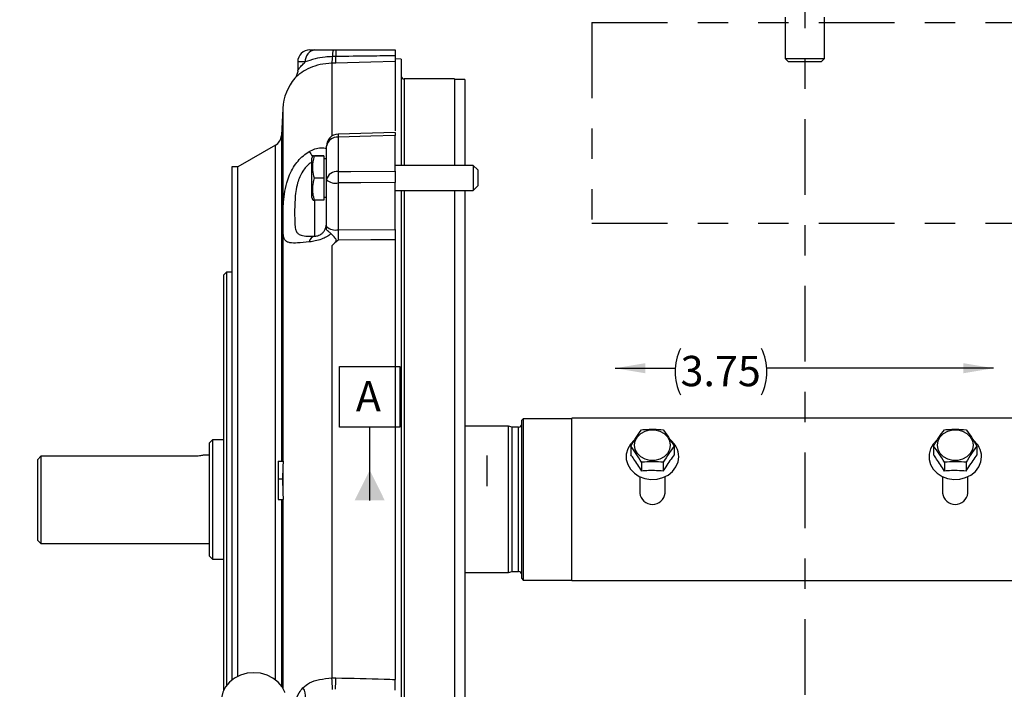
# Model space of a CAD drawing. Units: inches. Extents: x 0.2 to 16.8, y 0.2 to 10.8.
# Drawn here: x 3 to 6.2, y 5.8 to 8 of the extents above; entities that cross this region are included whole.
import ezdxf

# ---------------------------------------------------------------- set-up
doc = ezdxf.new("R2010")
doc.units = ezdxf.units.IN
doc.header["$MEASUREMENT"] = 0
doc.linetypes.add('CENTER', pattern=[0.4, 0.25, -0.05, 0.05, -0.05])
doc.linetypes.add('PHANTOM', pattern=[0.5, 0.25, -0.05, 0.05, -0.05, 0.05, -0.05])
doc.layers.add('CENTER', color=2, linetype='CENTER', lineweight=25)
doc.layers.add('DIMENSION', color=5, linetype='Continuous')
doc.layers.add('PHANTOM', color=4, linetype='PHANTOM')
doc.styles.add('SLDTEXTSTYLE0', font='TXT', dxfattribs={"width": 0.605})
doc.dimstyles.new('SLDDIMSTYLE1', dxfattribs={"dimtxt": 0.1, "dimasz": 0.1, "dimexe": 0, "dimexo": 0.0625, "dimgap": 0.025, "dimtad": 0, "dimtih": 1, "dimtoh": 1, "dimlfac": 3, "dimrnd": 1e-09, "dimzin": 12, "dimdsep": 46, "dimtxsty": 'SLDTEXTSTYLE0', "dimsah": 1, "dimcen": 0.09, "dimadec": 0, "dimazin": 3, "dimtfac": 1, "dimtdec": 3, "dimtofl": 0, "dimtmove": 0, "dimatfit": 3, "dimfxl": 1, "dimfrac": 2, "dimtolj": 1, "dimtzin": 12, "dimarcsym": 0})
doc.dimstyles.new('SLDDIMSTYLE9', dxfattribs={"dimtxt": 0.1, "dimasz": 0.1, "dimexe": 0, "dimexo": 0.0625, "dimgap": 0.025, "dimtad": 0, "dimtih": 1, "dimtoh": 1, "dimdec": 3, "dimlfac": 3, "dimrnd": 1e-09, "dimzin": 12, "dimdsep": 46, "dimtxsty": 'SLDTEXTSTYLE0', "dimsah": 1, "dimcen": 0.09, "dimadec": 0, "dimazin": 3, "dimtfac": 1, "dimtdec": 3, "dimtofl": 0, "dimtmove": 0, "dimatfit": 3, "dimfxl": 1, "dimfrac": 2, "dimtolj": 1, "dimtzin": 12, "dimarcsym": 0})

# ---------------------------------------------------------------- blocks, each defined once
blk = doc.blocks.new('_D_26')
at = {"layer": 'DIMENSION'}
for p, q in [((4.9627, 6.8183), (5.1607, 6.8183)), ((6.2127, 6.8183), (5.4643, 6.8183))]:
    blk.add_line(p, q, dxfattribs=at)
for centre, start, end in [((5.3323, 6.8068), 153.4349, 206.5651), ((5.2927, 6.8068), 333.4349, 26.5651)]:
    blk.add_arc(centre, 0.1716, start, end, dxfattribs=at)
for points in [[(4.9627, 6.8183), (5.0627, 6.8016), (5.0627, 6.835)], [(6.2127, 6.8183), (6.1127, 6.835), (6.1127, 6.8016)]]:
    blk.add_solid(points, dxfattribs=at)
at = {"layer": 'DIMENSION', "insert": (5.1788, 6.859), "char_height": 0.1, "attachment_point": 1, "style": 'SLDTEXTSTYLE0'}
blk.add_mtext('3.75', dxfattribs=at)
blk = doc.blocks.new('_D_27')
at = {"layer": 'DIMENSION'}
for p, q in [((2.0395, 6.7588), (2.0395, 9.1769)), ((7.716, 7.8319), (7.716, 9.1769)), ((2.0395, 9.1369), (4.9159, 9.1369)), ((7.716, 9.1369), (5.1506, 9.1369))]:
    blk.add_line(p, q, dxfattribs=at)
for centre, start, end in [((5.0875, 9.1255), 153.4349, 206.5651), ((4.979, 9.1255), 333.4349, 26.5651)]:
    blk.add_arc(centre, 0.1716, start, end, dxfattribs=at)
for points in [[(2.0395, 9.1369), (2.1395, 9.1203), (2.1395, 9.1536)], [(7.716, 9.1369), (7.616, 9.1536), (7.616, 9.1203)]]:
    blk.add_solid(points, dxfattribs=at)
at = {"layer": 'DIMENSION', "insert": (4.934, 9.1776), "char_height": 0.1, "attachment_point": 1, "style": 'SLDTEXTSTYLE0'}
blk.add_mtext('AG', dxfattribs=at)
blk = doc.blocks.new('_D_28')
at = {"layer": 'DIMENSION'}
for p, q in [((2.0395, 6.7588), (2.0395, 9.5705)), ((8.5893, 6.5979), (8.5893, 9.5705)), ((2.0395, 9.5305), (5.2348, 9.5305)), ((8.5893, 9.5305), (5.3702, 9.5305))]:
    blk.add_line(p, q, dxfattribs=at)
for centre, start, end in [((5.4064, 9.519), 153.4349, 206.5651), ((5.1986, 9.519), 333.4349, 26.5651)]:
    blk.add_arc(centre, 0.1716, start, end, dxfattribs=at)
for points in [[(2.0395, 9.5305), (2.1395, 9.5138), (2.1395, 9.5471)], [(8.5893, 9.5305), (8.4893, 9.5471), (8.4893, 9.5138)]]:
    blk.add_solid(points, dxfattribs=at)
at = {"layer": 'DIMENSION', "insert": (5.2529, 9.5712), "char_height": 0.1, "attachment_point": 1, "style": 'SLDTEXTSTYLE0'}
blk.add_mtext('C', dxfattribs=at)
blk = doc.blocks.new('SW_DATUMTAG_0')
at = {"layer": 'DIMENSION', "color": 0}
for p, q in [((-0.0542, -0.0233), (-0.0542, 0.1767)), ((-0.0542, 0.1767), (0.1458, 0.1767)), ((0.1458, 0.1767), (0.1458, -0.0233)), ((0.1458, -0.0233), (-0.0542, -0.0233)), ((0.0458, -0.2649), (0.0458, -0.0233))]:
    blk.add_line(p, q, dxfattribs=at)
blk.add_solid([(0.0958, -0.2649), (-0.0042, -0.2649), (0.0458, -0.1649)], dxfattribs=at)
at = {"layer": 'DIMENSION', "color": 0, "insert": (0, 0.1289), "char_height": 0.1, "attachment_point": 1, "style": 'SLDTEXTSTYLE0'}
blk.add_mtext('A', dxfattribs=at)

msp = doc.modelspace()

# ---------------------------------------------------------------- linework, layer by layer
at = {"color": 7, "linetype": 'Continuous', "lineweight": 25}
for p, q in [((5.524663, 7.977141), (5.524663, 7.840475)), ((5.653997, 7.840475), (5.653997, 7.977141)), ((3.95433, 7.868808), (3.971396, 7.868808)), ((4.039803, 7.846767), (4.029325, 7.846623)), ((4.032493, 7.868808), (4.040277, 7.868808)), ((4.040377, 7.824987), (4.039803, 7.846767)), ((4.255997, 7.838513), (4.235997, 7.839037)), ((4.255997, 7.838513), (4.255997, 7.487801)), ((5.524663, 7.840475), (5.534663, 7.830475)), ((5.524663, 7.840475), (5.58933, 7.840475)), ((5.58933, 7.840475), (5.653997, 7.840475)), ((5.643997, 7.830475), (5.653997, 7.840475)), ((3.91433, 7.828808), (3.91433, 7.801283)), ((4.040377, 7.824987), (4.027204, 7.824697)), ((4.235997, 7.830139), (4.235997, 7.601278)), ((5.534663, 7.830475), (5.58933, 7.830475)), ((5.58933, 7.830475), (5.643997, 7.830475)), ((4.432663, 7.772891), (4.265997, 7.772891)), ((4.432663, 7.772891), (4.432663, 7.487801)), ((4.465997, 7.771225), (4.432663, 7.771225)), ((4.465997, 7.771225), (4.465997, 7.487801)), ((3.865129, 7.675683), (3.860467, 7.586721)), ((4.235986, 7.596242), (4.048172, 7.590797)), ((4.048283, 7.580467), (4.048283, 7.467018)), ((4.235997, 7.468279), (4.235997, 7.585952)), ((3.840522, 7.554174), (3.716163, 7.482376)), ((4.00933, 7.440186), (4.00933, 7.55082)), ((3.964227, 7.519317), (3.95933, 7.508815)), ((4.000997, 7.519457), (3.969349, 7.519457)), ((4.000997, 7.518585), (3.969349, 7.518585)), ((4.000997, 7.519457), (4.000997, 7.518585)), ((4.000997, 7.518585), (4.000997, 7.445263)), ((3.716163, 7.482308), (3.696163, 7.482308)), ((3.696163, 7.482308), (3.696163, 5.788948)), ((3.716163, 5.801614), (3.716163, 7.482376)), ((3.95933, 7.508815), (3.95933, 7.383454)), ((4.00933, 7.509468), (4.000997, 7.509468)), ((4.494063, 7.487801), (4.235997, 7.487801)), ((4.50933, 7.472535), (4.494063, 7.487801)), ((4.494063, 7.487801), (4.494063, 7.404468)), ((4.50933, 7.472535), (4.50933, 7.419735)), ((4.000997, 7.445263), (3.969349, 7.445263)), ((4.000997, 7.445263), (4.000997, 7.372812)), ((4.00933, 7.285527), (4.00933, 7.440186)), ((4.048283, 7.429837), (4.048283, 7.275177)), ((4.235997, 7.276178), (4.235997, 7.431148)), ((4.494063, 7.404468), (4.50933, 7.419735)), ((3.95933, 7.383454), (3.964227, 7.372953)), ((4.000997, 7.382801), (4.00933, 7.382801)), ((4.235997, 7.404468), (4.494063, 7.404468)), ((4.255997, 7.404468), (4.255997, 5.366481)), ((4.432663, 7.404468), (4.432663, 5.366481)), ((4.465997, 7.404468), (4.465997, 5.366481)), ((4.000997, 7.372812), (3.969349, 7.372812)), ((4.00933, 7.277785), (4.00933, 7.285527)), ((4.048283, 7.275177), (4.235997, 7.276178)), ((4.027204, 7.222402), (4.027204, 5.796515)), ((4.235997, 7.24226), (4.235997, 5.791344)), ((3.67933, 7.135225), (3.66933, 7.125225)), ((3.66933, 7.125225), (3.66933, 5.755168)), ((3.696163, 7.135225), (3.67933, 7.135225)), ((3.67933, 7.135225), (3.67933, 5.771745)), ((4.65933, 6.651808), (4.65433, 6.646808)), ((4.65433, 6.124141), (4.65433, 6.646808)), ((4.81933, 6.651808), (4.65933, 6.651808)), ((4.65933, 6.651808), (4.65933, 6.119141)), ((6.57933, 6.653475), (4.81933, 6.653475)), ((4.81933, 6.385475), (4.81933, 6.653475)), ((4.610997, 6.626808), (4.465997, 6.626808)), ((4.622193, 6.623808), (4.610997, 6.626808)), ((4.610997, 6.385475), (4.610997, 6.626808)), ((4.643497, 6.623808), (4.622193, 6.623808)), ((4.622193, 6.385475), (4.622193, 6.623808)), ((3.632663, 6.582375), (3.622663, 6.572375)), ((3.622663, 6.385475), (3.622663, 6.572375)), ((3.66933, 6.582375), (3.632663, 6.582375)), ((3.632663, 6.582375), (3.632663, 6.385475)), ((5.014598, 6.56166), (5.014598, 6.532784)), ((5.157396, 6.56166), (5.157396, 6.532784)), ((6.014598, 6.56166), (6.014598, 6.532784)), ((6.157396, 6.56166), (6.157396, 6.532784)), ((3.055997, 6.517562), (3.065997, 6.527823)), ((3.055997, 6.249683), (3.055997, 6.517562)), ((3.065997, 6.527823), (3.065997, 6.239683)), ((3.570997, 6.527823), (3.065997, 6.527823)), ((3.622663, 6.531266), (3.602116, 6.531266)), ((3.84933, 6.512141), (3.866604, 6.512141)), ((3.84933, 6.512141), (3.84933, 6.453426)), ((3.866604, 6.512141), (3.865129, 6.4927)), ((5.050297, 6.508011), (5.050297, 6.479107)), ((5.121696, 6.508011), (5.121696, 6.479107)), ((6.050297, 6.508011), (6.050297, 6.479107)), ((6.121696, 6.508011), (6.121696, 6.479107)), ((3.865129, 6.4927), (3.863578, 6.453426)), ((3.865129, 6.4927), (3.865129, 6.40809)), ((3.84933, 6.453426), (3.863578, 6.453426)), ((3.84933, 6.453426), (3.84933, 6.385475)), ((3.863578, 6.453426), (3.865129, 6.40809)), ((5.04433, 6.460265), (5.04433, 6.406406)), ((5.127663, 6.406406), (5.127663, 6.460265)), ((6.04433, 6.460265), (6.04433, 6.406406)), ((6.127663, 6.406406), (6.127663, 6.460265)), ((3.865129, 6.40809), (3.866653, 6.385475)), ((3.622663, 6.198575), (3.622663, 6.385475)), ((3.632663, 6.385475), (3.632663, 6.188575)), ((3.84933, 6.385475), (3.866653, 6.385475)), ((3.860467, 6.385475), (3.860467, 5.770216)), ((4.610997, 6.144141), (4.610997, 6.385475)), ((4.622193, 6.147141), (4.622193, 6.385475)), ((4.81933, 6.117475), (4.81933, 6.385475)), ((3.055997, 6.249683), (3.065997, 6.239683)), ((3.065997, 6.239683), (3.622663, 6.239683)), ((3.622663, 6.198575), (3.632663, 6.188575)), ((3.632663, 6.188575), (3.66933, 6.188575)), ((4.610997, 6.144141), (4.622193, 6.147141)), ((4.622193, 6.147141), (4.643497, 6.147141)), ((4.465997, 6.144141), (4.610997, 6.144141)), ((4.65433, 6.124141), (4.65933, 6.119141)), ((4.65933, 6.119141), (4.81933, 6.119141)), ((4.81933, 6.117475), (6.57933, 6.117475)), ((4.027204, 5.796515), (4.040377, 5.796699))]:
    msp.add_line(p, q, dxfattribs=at)
at = {"color": 8, "linetype": 'Continuous', "lineweight": 25}
for p, q in [((3.939427, 7.828808), (3.91433, 7.828808)), ((4.027204, 7.824697), (4.027204, 7.584143)), ((4.265997, 7.772891), (4.265997, 7.487801)), ((3.865129, 7.675683), (3.865129, 6.512141)), ((3.860467, 7.586721), (3.860467, 6.512141)), ((3.840522, 5.790492), (3.840522, 7.554174)), ((4.265997, 7.404468), (4.265997, 5.366481)), ((3.970377, 7.25404), (3.970377, 7.372284)), ((4.643497, 6.385475), (4.643497, 6.623808)), ((3.865129, 6.385475), (3.865129, 5.763143)), ((4.643497, 6.147141), (4.643497, 6.385475))]:
    msp.add_line(p, q, dxfattribs=at)
at = {"color": 7, "linetype": 'Continuous', "lineweight": 25, "flags": 128}
for points in [[(4.235997, 7.830139), (4.156025, 7.828033), (4.040377, 7.824987)], [(4.235997, 7.585952), (4.156033, 7.583616), (4.048283, 7.580467)], [(4.048283, 7.467018), (4.089294, 7.467294), (4.235997, 7.468279)], [(4.235997, 7.431148), (4.122967, 7.430359), (4.048283, 7.429837)], [(4.235997, 7.24226), (4.15603, 7.241812), (4.048283, 7.241208)], [(5.027039, 6.564406), (5.029427, 6.578791), (5.036398, 6.59201), (5.047388, 6.602994), (5.061505, 6.610851), (5.077606, 6.614945), (5.094387, 6.614945), (5.110489, 6.610851), (5.124606, 6.602994), (5.135595, 6.59201), (5.142566, 6.578791), (5.144955, 6.564406), (5.142566, 6.550021), (5.135595, 6.536801), (5.124606, 6.525818), (5.110489, 6.517961), (5.094387, 6.513867), (5.077606, 6.513867), (5.061505, 6.517961), (5.047388, 6.525818), (5.036398, 6.536801), (5.029427, 6.550021), (5.027039, 6.564406)], [(6.027039, 6.564406), (6.029427, 6.578791), (6.036398, 6.59201), (6.047388, 6.602994), (6.061505, 6.610851), (6.077606, 6.614945), (6.094387, 6.614945), (6.110489, 6.610851), (6.124606, 6.602994), (6.135595, 6.59201), (6.142566, 6.578791), (6.144955, 6.564406), (6.142566, 6.550021), (6.135595, 6.536801), (6.124606, 6.525818), (6.110489, 6.517961), (6.094387, 6.513867), (6.077606, 6.513867), (6.061505, 6.517961), (6.047388, 6.525818), (6.036398, 6.536801), (6.029427, 6.550021), (6.027039, 6.564406)], [(5.025404, 6.580472), (5.013309, 6.567808), (5.004244, 6.552175), (4.999585, 6.535153), (4.999585, 6.517659), (5.004244, 6.500637), (5.013309, 6.485003), (5.026294, 6.471602), (5.042497, 6.461156), (5.061045, 6.454227), (5.080938, 6.451189), (5.101104, 6.452206), (5.120456, 6.457224), (5.13795, 6.46597), (5.152643, 6.477975), (5.163743, 6.492591), (5.170652, 6.50903), (5.172997, 6.526406), (5.172997, 6.526406)], [(6.025404, 6.580472), (6.013309, 6.567808), (6.004244, 6.552175), (5.999585, 6.535153), (5.999585, 6.517659), (6.004244, 6.500637), (6.013309, 6.485003), (6.026294, 6.471602), (6.042497, 6.461156), (6.061045, 6.454227), (6.080938, 6.451189), (6.101104, 6.452206), (6.120456, 6.457224), (6.13795, 6.46597), (6.152643, 6.477975), (6.163743, 6.492591), (6.170652, 6.50903), (6.172997, 6.526406), (6.172997, 6.526406)], [(3.872235, 5.748073), (3.871784, 5.749304), (3.862624, 5.767121), (3.849386, 5.7829), (3.83265, 5.795951), (3.813146, 5.805702), (3.791728, 5.811729), (3.76933, 5.813768), (3.746933, 5.811729), (3.725514, 5.805702), (3.70601, 5.795951), (3.689274, 5.7829), (3.676037, 5.767121), (3.666877, 5.749304), (3.662194, 5.730226), (3.661761, 5.725506)]]:
    msp.add_lwpolyline(points, dxfattribs=at)
at = {"color": 7, "linetype": 'Continuous', "lineweight": 25}
for centre, radius, start, end in [((3.95433, 7.828808), 0.04, 90, 180), ((3.975916, 7.83242), 0.036667, 97.080562, 185.653763), ((3.949465, 7.843282), 0.07993, 346.555027, 2.395877), ((4.081647, 7.850471), 0.052463, 159.541625, 184.205517), ((4.368116, 7.850744), 0.328337, 176.846196, 180.693945), ((4.031567, 7.66696), 0.166667, 139.442939, 177), ((4.265997, 7.782891), 0.01, 180, 270), ((3.820522, 7.588815), 0.04, 300, 357), ((4.04933, 7.55082), 0.04, 91.66024, 180), ((4.044549, 7.544959), 0.035703, 83.996293, 170.552767), ((4.043493, 7.432281), 0.035066, 82.148849, 166.972244), ((5.222416, 7.448427), 1.17428, 179.092878, 180.907122), ((4.039423, 7.47497), 0.045995, 229.13587, 281.106325), ((4.039423, 7.320311), 0.045995, 229.13587, 281.106325), ((3.975314, 7.231412), 0.023161, 102.30715, 171.1015), ((4.643497, 6.634641), 0.010833, 270, 0), ((5.101405, 6.524961), 0.071606, 1.156437, 52.238293), ((6.101405, 6.524961), 0.071606, 1.156437, 52.238293), ((5.085997, 6.410957), 0.041915, 186.233923, 353.766077), ((6.085997, 6.410957), 0.041915, 186.233923, 353.766077), ((4.643497, 6.136308), 0.010833, 0, 90), ((3.338914, 5.741992), 0.690447, 1.386986, 4.529181), ((1.85461, 5.838402), 2.186165, 357.916782, 358.90697), ((3.898506, 5.737889), 0.041903, 347.571795, 38.103988)]:
    msp.add_arc(centre, radius, start, end, dxfattribs=at)
at = {"color": 8, "linetype": 'Continuous', "lineweight": 25}
for centre, radius, start, end in [((4.256591, 7.587888), 0.20844, 179.198761, 182.040474), ((4.64358, 7.954259), 0.809147, 211.331944, 212.704587)]:
    msp.add_arc(centre, radius, start, end, dxfattribs=at)
at = {"color": 7, "linetype": 'Continuous', "lineweight": 25}
for points, knots in [([(4.029325, 7.846623), (4.021006, 7.846252), (4.000229, 7.845327), (3.967584, 7.83884), (3.949428, 7.832371), (3.939427, 7.828808)], [0, 0, 0, 0, 0.23071372, 0.57624496, 1, 1, 1, 1]), ([(3.971396, 7.868808), (3.979015, 7.868808), (3.992133, 7.868808), (4.014055, 7.868808), (4.027475, 7.868808), (4.032493, 7.868808)], [0, 0, 0, 0, 0.46447482, 0.7997828, 1, 1, 1, 1]), ([(4.235997, 7.849351), (4.209333, 7.849), (4.143936, 7.848139), (4.078538, 7.847278), (4.039803, 7.846767)], [0, 0, 0, 0, 0.40771473, 1, 1, 1, 1]), ([(4.040277, 7.868808), (4.093605, 7.868808), (4.158846, 7.868808), (4.224085, 7.868808), (4.235997, 7.868808)], [0, 0, 0, 0, 0.81740794, 1, 1, 1, 1]), ([(4.235997, 7.868808), (4.235997, 7.868356), (4.235997, 7.867452), (4.235997, 7.860573), (4.235997, 7.853159), (4.235997, 7.849351)], [0, 0, 0, 0, 0.32718943, 0.6543795, 1, 1, 1, 1]), ([(4.235997, 7.849351), (4.235997, 7.847543), (4.235997, 7.842001), (4.235997, 7.83478), (4.235997, 7.831049), (4.235997, 7.83029), (4.235997, 7.830139)], [0, 0, 0, 0, 0.17742745, 0.54363828, 0.90972685, 1, 1, 1, 1]), ([(4.027204, 7.824697), (4.013848, 7.823655), (3.986711, 7.821538), (3.952165, 7.80928), (3.929264, 7.796051), (3.915287, 7.785188), (3.906631, 7.777114), (3.905536, 7.775938), (3.90493, 7.775286)], [0, 0, 0, 0, 0.17898956, 0.36365138, 0.57520374, 0.70369946, 0.83585421, 1, 1, 1, 1]), ([(3.914102, 7.801259), (3.914167, 7.800135), (3.914378, 7.796471), (3.913134, 7.790702), (3.910945, 7.78468), (3.909015, 7.780936), (3.90784, 7.779277), (3.907664, 7.779027)], [0, 0, 0, 0, 0.14330968, 0.46682422, 0.74078382, 0.96095975, 1, 1, 1, 1]), ([(4.235997, 7.595852), (4.235997, 7.595972), (4.235997, 7.596626), (4.235997, 7.593582), (4.235997, 7.588453), (4.235997, 7.585952)], [0, 0, 0, 0, 0.10301443, 0.56258231, 1, 1, 1, 1]), ([(3.952432, 7.234994), (3.938784, 7.233675), (3.912207, 7.231106), (3.889655, 7.231134), (3.876942, 7.235525), (3.87017, 7.243349), (3.866736, 7.256201), (3.865716, 7.271463), (3.865313, 7.289857), (3.865294, 7.311271), (3.86573, 7.336364), (3.867084, 7.363723), (3.869833, 7.393139), (3.87657, 7.426687), (3.886983, 7.456776), (3.903237, 7.488388), (3.925439, 7.515368), (3.945792, 7.529044), (3.952432, 7.533506)], [0, 0, 0, 0, 0.09124917, 0.17768637, 0.23717173, 0.29852089, 0.36408179, 0.4315175, 0.46286243, 0.52823617, 0.59564128, 0.62817078, 0.6959219, 0.76582964, 0.81617235, 0.8677897, 0.95686996, 1, 1, 1, 1]), ([(3.969349, 7.518585), (3.967376, 7.518689), (3.963369, 7.5189), (3.96416, 7.519196), (3.967813, 7.51938), (3.969349, 7.519457)], [0, 0, 0, 0, 0.35991656, 0.7307321, 1, 1, 1, 1]), ([(3.969349, 7.445263), (3.967376, 7.453988), (3.963369, 7.471703), (3.96416, 7.496611), (3.967813, 7.512079), (3.969349, 7.518585)], [0, 0, 0, 0, 0.35991656, 0.7307321, 1, 1, 1, 1]), ([(4.235997, 7.468279), (4.235997, 7.464648), (4.235997, 7.457387), (4.235997, 7.444036), (4.235997, 7.435373), (4.235997, 7.431148)], [0, 0, 0, 0, 0.33877487, 0.67755159, 1, 1, 1, 1]), ([(3.969349, 7.372812), (3.968544, 7.375968), (3.965735, 7.386984), (3.963267, 7.406527), (3.965005, 7.427747), (3.968182, 7.440556), (3.969349, 7.445263)], [0, 0, 0, 0, 0.13256961, 0.46275996, 0.80258817, 1, 1, 1, 1]), ([(3.964844, 7.373241), (3.964777, 7.373175), (3.964629, 7.373031), (3.967678, 7.37289), (3.969349, 7.372812)], [0, 0, 0, 0, 0.45175578, 1, 1, 1, 1]), ([(3.970377, 7.25404), (3.97067, 7.254051), (3.972891, 7.254129), (3.976851, 7.254641), (3.982063, 7.256161), (3.986457, 7.257924), (3.989843, 7.259722), (3.995087, 7.263176), (4.001063, 7.268911), (4.008405, 7.2816), (4.008945, 7.292444), (4.00933, 7.30019)], [0, 0, 0, 0, 0.01327549, 0.10054953, 0.15290516, 0.18520435, 0.24381465, 0.26964152, 0.39546834, 0.56810552, 1, 1, 1, 1]), ([(4.024486, 7.261939), (4.019603, 7.258465), (4.009977, 7.251617), (3.991837, 7.243528), (3.972876, 7.237875), (3.959565, 7.235685), (3.953207, 7.235069), (3.952432, 7.234994)], [0, 0, 0, 0, 0.23527305, 0.4637653, 0.72567028, 0.96655715, 1, 1, 1, 1]), ([(4.024486, 7.261939), (4.021519, 7.264579), (4.015584, 7.269862), (4.010096, 7.273703), (4.00955, 7.276612), (4.00933, 7.277785)], [0, 0, 0, 0, 0.37367813, 0.74764087, 1, 1, 1, 1]), ([(4.027204, 7.222402), (4.029543, 7.224789), (4.034231, 7.229574), (4.039871, 7.23512), (4.04164, 7.240171), (4.040963, 7.244042), (4.035464, 7.251809), (4.029323, 7.257475), (4.024486, 7.261939)], [0, 0, 0, 0, 0.19063924, 0.38208216, 0.45020951, 0.51881669, 0.62093659, 1, 1, 1, 1]), ([(4.048283, 7.275177), (4.048248, 7.271975), (4.048166, 7.264357), (4.048161, 7.253701), (4.048218, 7.245756), (4.048267, 7.242325), (4.048283, 7.241208)], [0, 0, 0, 0, 0.273309973, 0.650067266, 0.886005264, 1, 1, 1, 1]), ([(4.235997, 7.276178), (4.235997, 7.271729), (4.235997, 7.262832), (4.235997, 7.250943), (4.235997, 7.244708), (4.235997, 7.24226)], [0, 0, 0, 0, 0.37789178, 0.75578507, 1, 1, 1, 1]), ([(4.048283, 7.241208), (4.048249, 7.24118), (4.044539, 7.238168), (4.037132, 7.232195), (4.030508, 7.22566), (4.027204, 7.222402)], [0, 0, 0, 0, 0.00466607, 0.50366028, 1, 1, 1, 1]), ([(5.014598, 6.56166), (5.020448, 6.57128), (5.03234, 6.590835), (5.044247, 6.607064), (5.050297, 6.61531)], [0, 0, 0, 0, 0.4919071, 1, 1, 1, 1]), ([(5.050297, 6.61531), (5.053278, 6.615557), (5.066423, 6.616643), (5.090457, 6.617524), (5.11119, 6.616055), (5.121696, 6.61531)], [0, 0, 0, 0, 0.12636899, 0.5573055, 1, 1, 1, 1]), ([(5.121696, 6.61531), (5.12755, 6.607341), (5.139452, 6.591138), (5.15135, 6.571593), (5.157396, 6.56166)], [0, 0, 0, 0, 0.491831433, 1, 1, 1, 1]), ([(6.014598, 6.56166), (6.020448, 6.57128), (6.03234, 6.590835), (6.044247, 6.607064), (6.050297, 6.61531)], [0, 0, 0, 0, 0.4919071, 1, 1, 1, 1]), ([(6.050297, 6.61531), (6.053278, 6.615557), (6.066423, 6.616643), (6.090457, 6.617524), (6.11119, 6.616055), (6.121696, 6.61531)], [0, 0, 0, 0, 0.12636899, 0.5573055, 1, 1, 1, 1]), ([(6.121696, 6.61531), (6.12755, 6.607341), (6.139452, 6.591138), (6.15135, 6.571593), (6.157396, 6.56166)], [0, 0, 0, 0, 0.491831433, 1, 1, 1, 1]), ([(5.050297, 6.508011), (5.044446, 6.517625), (5.032553, 6.537165), (5.020646, 6.553409), (5.014598, 6.56166)], [0, 0, 0, 0, 0.49204489, 1, 1, 1, 1]), ([(5.157396, 6.56166), (5.15154, 6.553681), (5.139638, 6.537462), (5.127741, 6.517932), (5.121696, 6.508011)], [0, 0, 0, 0, 0.49197174, 1, 1, 1, 1]), ([(6.050297, 6.508011), (6.044446, 6.517625), (6.032553, 6.537165), (6.020646, 6.553409), (6.014598, 6.56166)], [0, 0, 0, 0, 0.49204489, 1, 1, 1, 1]), ([(6.157396, 6.56166), (6.15154, 6.553681), (6.139638, 6.537462), (6.127741, 6.517932), (6.121696, 6.508011)], [0, 0, 0, 0, 0.49197174, 1, 1, 1, 1]), ([(3.602116, 6.531185), (3.602224, 6.531208), (3.602673, 6.531304), (3.599922, 6.53071), (3.594125, 6.52963), (3.585459, 6.528451), (3.577237, 6.527877), (3.572338, 6.527834), (3.570997, 6.527823)], [0, 0, 0, 0, 0.06683585, 0.27634527, 0.48739528, 0.7027213, 0.9186064, 1, 1, 1, 1]), ([(5.050297, 6.479107), (5.046099, 6.485932), (5.037621, 6.499717), (5.025628, 6.51767), (5.017974, 6.528158), (5.014598, 6.532784)], [0, 0, 0, 0, 0.35407637, 0.71510696, 1, 1, 1, 1]), ([(5.121696, 6.508011), (5.111466, 6.508727), (5.090755, 6.510176), (5.066719, 6.509344), (5.053297, 6.508254), (5.050297, 6.508011)], [0, 0, 0, 0, 0.43113473, 0.87286015, 1, 1, 1, 1]), ([(5.157396, 6.532784), (5.152922, 6.526563), (5.14389, 6.514005), (5.131886, 6.495955), (5.124524, 6.483782), (5.121696, 6.479107)], [0, 0, 0, 0, 0.37681438, 0.76064288, 1, 1, 1, 1]), ([(6.050297, 6.479107), (6.046099, 6.485932), (6.037621, 6.499717), (6.025628, 6.51767), (6.017974, 6.528158), (6.014598, 6.532784)], [0, 0, 0, 0, 0.35407637, 0.71510696, 1, 1, 1, 1]), ([(6.121696, 6.508011), (6.111466, 6.508727), (6.090755, 6.510176), (6.066719, 6.509344), (6.053297, 6.508254), (6.050297, 6.508011)], [0, 0, 0, 0, 0.43113473, 0.87286015, 1, 1, 1, 1]), ([(6.157396, 6.532784), (6.152922, 6.526563), (6.14389, 6.514005), (6.131886, 6.495955), (6.124524, 6.483782), (6.121696, 6.479107)], [0, 0, 0, 0, 0.37681438, 0.76064288, 1, 1, 1, 1]), ([(5.121696, 6.479107), (5.111984, 6.479722), (5.100112, 6.480474), (5.079819, 6.480466), (5.06562, 6.480484), (5.053843, 6.479426), (5.050297, 6.479107)], [0, 0, 0, 0, 0.40881672, 0.49975625, 0.84936477, 1, 1, 1, 1]), ([(6.121696, 6.479107), (6.111984, 6.479722), (6.100112, 6.480474), (6.079819, 6.480466), (6.06562, 6.480484), (6.053843, 6.479426), (6.050297, 6.479107)], [0, 0, 0, 0, 0.40881672, 0.49975625, 0.84936477, 1, 1, 1, 1]), ([(3.931479, 5.763747), (3.938163, 5.769495), (3.952456, 5.781783), (3.98592, 5.792326), (4.01321, 5.795095), (4.027204, 5.796515)], [0, 0, 0, 0, 0.29977803, 0.64093148, 1, 1, 1, 1]), ([(4.040377, 5.796699), (4.093684, 5.795283), (4.158891, 5.793552), (4.224096, 5.791685), (4.235997, 5.791344)], [0, 0, 0, 0, 0.81749013, 1, 1, 1, 1]), ([(4.235997, 5.756195), (4.235997, 5.760371), (4.235997, 5.768724), (4.235997, 5.781243), (4.235997, 5.788402), (4.235997, 5.791344)], [0, 0, 0, 0, 0.370750312, 0.741503819, 1, 1, 1, 1]), ([(3.931479, 5.595778), (3.924171, 5.610777), (3.910856, 5.638106), (3.903758, 5.680275), (3.905606, 5.717222), (3.915577, 5.744526), (3.927122, 5.758481), (3.931479, 5.763747)], [0, 0, 0, 0, 0.24084399, 0.43882517, 0.64073834, 0.86442939, 1, 1, 1, 1])]:
    msp.add_open_spline(points, degree=3, knots=knots, dxfattribs=at)
at = {"color": 8, "linetype": 'Continuous', "lineweight": 25}
for points, knots in [([(3.914473, 7.80127), (3.915079, 7.802152), (3.916201, 7.803783), (3.924496, 7.81416), (3.93258, 7.822701), (3.938159, 7.827678), (3.939427, 7.828808)], [0, 0, 0, 0, 0.33835696, 0.62623864, 0.91512224, 1, 1, 1, 1]), ([(3.952432, 7.533506), (3.958581, 7.536702), (3.970915, 7.543111), (3.991047, 7.546791), (4.003315, 7.544881), (4.00933, 7.543945)], [0, 0, 0, 0, 0.33639845, 0.67466315, 1, 1, 1, 1]), ([(3.95933, 7.497755), (3.958075, 7.496931), (3.946608, 7.489401), (3.92826, 7.467129), (3.913831, 7.433526), (3.907519, 7.401255), (3.904898, 7.371381), (3.904029, 7.341607), (3.904195, 7.313689), (3.904663, 7.290642), (3.907264, 7.274565), (3.912846, 7.264255), (3.922335, 7.257274), (3.939764, 7.253602), (3.960005, 7.253892), (3.970377, 7.25404)], [0, 0, 0, 0, 0.01056665, 0.09651023, 0.19678325, 0.26906262, 0.34148815, 0.43373209, 0.52600094, 0.61575134, 0.70538594, 0.76670835, 0.82790291, 0.91181207, 1, 1, 1, 1])]:
    msp.add_open_spline(points, degree=3, knots=knots, dxfattribs=at)
at = {"layer": 'CENTER'}
msp.add_line((5.58933, 8.740593), (5.58933, 4.819539), dxfattribs=at)
at = {"layer": 'DIMENSION'}
msp.add_line((4.539216, 6.529854), (4.539216, 6.429557), dxfattribs=at)
at = {"layer": 'PHANTOM'}
for p, q in [((4.885671, 7.959473), (6.276663, 7.959473)), ((4.885671, 7.959473), (4.885671, 7.297229)), ((4.885671, 7.297229), (6.276663, 7.297229))]:
    msp.add_line(p, q, dxfattribs=at)

# ---------------------------------------------------------------- block references
at = {"layer": 'DIMENSION'}
msp.add_blockref('SW_DATUMTAG_0', (4.106239, 6.646803), dxfattribs=at)

# ---------------------------------------------------------------- dimensions: what is measured, and where the dimension line sits
for base, p1, p2, text, dimstyle, picture, middle in [((2.039497, 9.530475), (8.58933, 6.557932), (2.039497, 6.718808), '(C)', 'SLDDIMSTYLE9', '_D_28', (5.302468, 9.530475)), ((7.715997, 9.136937), (2.039497, 6.718808), (7.715997, 7.791891), '(AG)', 'SLDDIMSTYLE9', '_D_27', (5.033229, 9.136937)), ((6.212663, 6.818285), (4.962663, 7.054684), (6.212663, 7.054684), '(<>)', 'SLDDIMSTYLE1', '_D_26', (5.312504, 6.818285))]:
    dim = msp.add_linear_dim(base=base, p1=p1, p2=p2, text=text, dimstyle=dimstyle, dxfattribs=at)
    dim.commit()
    dim.dimension.update_dxf_attribs({"geometry": picture, "text_midpoint": middle, "dimtype": 160})

doc.saveas('drawing.dxf')
